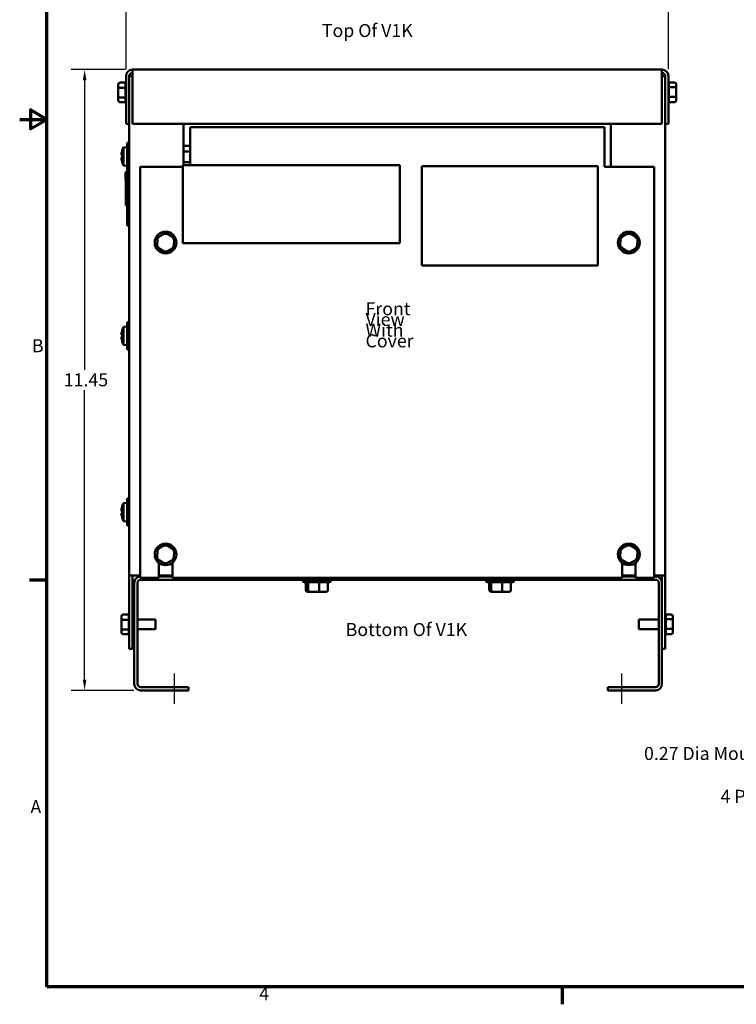
# Model space of a CAD drawing. Units: inches. Extents: x 1 to 43, y 0.5 to 33.5.
# Drawn here: x 1 to 14.2, y 0.7 to 18.8 of the extents above; entities that cross this region are included whole.
import ezdxf

# ---------------------------------------------------------------- set-up
doc = ezdxf.new("R2010")
doc.units = ezdxf.units.IN
doc.header["$LTSCALE"] = 2
doc.header["$MEASUREMENT"] = 0
doc.layers.get('0').update_dxf_attribs({"lineweight": 25})
for name, color, linetype, lineweight in [('Border (ANSI)', 7, 'Continuous', 70), ('Centerline (ANSI)', 7, 'Continuous', 25), ('Dimension (ANSI)', 7, 'Continuous', 25), ('Symbol (ANSI)', 7, 'Continuous', 25), ('Visible (ANSI)', 7, 'Continuous', 50)]:
    doc.layers.add(name, color=color, linetype=linetype, lineweight=lineweight)
doc.styles.add('Note Text (ANSI)', font='tahoma.ttf')
doc.dimstyles.new('Default (ANSI)', dxfattribs={"dimscale": 2, "dimtxt": 0.12, "dimasz": 0.098425, "dimexe": 0.125, "dimexo": 0.0625, "dimgap": 0.031496, "dimtad": 0, "dimtih": 1, "dimtoh": 1, "dimrnd": 1e-08, "dimzin": 4, "dimdsep": 46, "dimtxsty": 'Note Text (ANSI)', "dimcen": 0.09, "dimdle": 0.393701, "dimclrd": 256, "dimclre": 256, "dimclrt": 256, "dimadec": 0, "dimazin": 1, "dimtfac": 1, "dimtofl": 0, "dimtmove": 0, "dimatfit": 3, "dimfxl": 1, "dimtolj": 1, "dimtzin": 4, "dimlwd": -1, "dimlwe": -1, "dimarcsym": 0})
doc.dimstyles.new('Default (ANSI)$7', dxfattribs={"dimscale": 2, "dimtxt": 0.12, "dimasz": 0.098425, "dimexe": 0.125, "dimexo": 0.0625, "dimgap": 0.031496, "dimtad": 0, "dimtih": 1, "dimtoh": 1, "dimrnd": 1e-08, "dimzin": 4, "dimdsep": 46, "dimtxsty": 'Note Text (ANSI)', "dimcen": 0.09, "dimdle": 0.393701, "dimclrd": 256, "dimclre": 256, "dimclrt": 256, "dimadec": 0, "dimazin": 1, "dimtfac": 1, "dimtofl": 0, "dimtmove": 0, "dimatfit": 3, "dimfxl": 1, "dimtolj": 1, "dimtzin": 4, "dimlwd": -1, "dimlwe": -1, "dimarcsym": 0})

# ---------------------------------------------------------------- blocks, each defined once
blk = doc.blocks.new('Borders Default Border')
at = {"layer": 'Border (ANSI)'}
for p, q in [((0.75, 4.25), (0.59, 4.25)), ((5.5, 0.5), (5.5, 0.34))]:
    blk.add_line(p, q, dxfattribs=at)
at = {"layer": 'Border (ANSI)', "flags": 128}
for points in [[(0.75, 0.5), (0.75, 16.5), (21.25, 16.5), (21.25, 0.5), (0.75, 0.5)], [(0.5, 8.5), (0.75, 8.5), (0.6, 8.5866), (0.6, 8.4134), (0.75, 8.5)]]:
    blk.add_lwpolyline(points, dxfattribs=at)
at = {"layer": 'Border (ANSI)', "char_height": 0.12, "attachment_point": 7, "style": 'Note Text (ANSI)'}
for s, insert in [('B', (0.6134, 6.315)), ('A', (0.599, 2.065)), ('4', (2.7081, 0.34))]:
    blk.add_mtext(s, dxfattribs=dict(at, insert=insert))
blk = doc.blocks.new('*D32')
at = {"layer": 'Defpoints', "color": 0, "transparency": 16777216}
for p in [(2.197, 17.918), (3.079, 17.918), (3.231, 6.47)]:
    blk.add_point(p, dxfattribs=at)
at = {"layer": 'Dimension (ANSI)', "transparency": 16777216}
for p, q in [((2.954, 17.918), (1.947, 17.918)), ((2.197, 17.722), (2.197, 12.38)), ((2.197, 6.667), (2.197, 12.008)), ((3.106, 6.47), (1.947, 6.47))]:
    blk.add_line(p, q, dxfattribs=at)
for points in [[(2.164, 17.722), (2.23, 17.722), (2.197, 17.918)], [(2.164, 6.667), (2.23, 6.667), (2.197, 6.47)]]:
    blk.add_solid(points, dxfattribs=at)
at = {"layer": 'Dimension (ANSI)', "transparency": 16777216, "insert": (1.813, 12.317), "char_height": 0.24, "attachment_point": 1, "style": 'Note Text (ANSI)'}
blk.add_mtext('\\A1;11.45', dxfattribs=at)
blk = doc.blocks.new('*D33')
at = {"layer": 'Defpoints', "color": 0, "transparency": 16777216}
for p in [(12.961, 19.123), (2.961, 17.8), (12.961, 17.8)]:
    blk.add_point(p, dxfattribs=at)
at = {"layer": 'Dimension (ANSI)', "transparency": 16777216}
for p, q in [((2.961, 17.925), (2.961, 19.373)), ((12.961, 17.925), (12.961, 19.373)), ((3.158, 19.123), (7.295, 19.123)), ((12.765, 19.123), (8.192, 19.123))]:
    blk.add_line(p, q, dxfattribs=at)
for points in [[(3.158, 19.156), (3.158, 19.091), (2.961, 19.123)], [(12.765, 19.156), (12.765, 19.091), (12.961, 19.123)]]:
    blk.add_solid(points, dxfattribs=at)
at = {"layer": 'Dimension (ANSI)', "transparency": 16777216, "insert": (7.358, 19.248), "char_height": 0.24, "attachment_point": 1, "style": 'Note Text (ANSI)'}
blk.add_mtext('\\A1;10.00', dxfattribs=at)

msp = doc.modelspace()

# ---------------------------------------------------------------- linework, layer by layer
at = {"layer": 'Centerline (ANSI)', "linetype": 'Continuous'}
for p, q in [((3.853, 6.22), (3.853, 6.779)), ((12.103, 6.22), (12.103, 6.779))]:
    msp.add_line(p, q, dxfattribs=at)
at = {"layer": 'Visible (ANSI)'}
for p, q in [((2.961, 17.8), (2.961, 16.918)), ((3.02, 16.918), (3.02, 17.8)), ((3.079, 17.8), (3.079, 17.918)), ((3.079, 17.918), (12.843, 17.918)), ((3.079, 17.8), (3.079, 16.918)), ((12.843, 17.918), (12.843, 17.8)), ((12.843, 16.918), (12.843, 17.8)), ((12.902, 17.8), (12.902, 16.918)), ((12.961, 16.918), (12.961, 17.8)), ((2.817, 17.643), (2.817, 17.566)), ((2.847, 17.678), (2.951, 17.678)), ((2.951, 17.585), (2.951, 17.676)), ((13.075, 17.678), (12.971, 17.678)), ((12.971, 17.676), (12.971, 17.595)), ((13.105, 17.575), (13.105, 17.643)), ((2.817, 17.566), (2.817, 17.421)), ((2.847, 17.583), (2.951, 17.583)), ((2.951, 17.407), (2.951, 17.579)), ((13.075, 17.594), (12.971, 17.594)), ((12.971, 17.59), (12.971, 17.418)), ((13.105, 17.43), (13.105, 17.575)), ((2.817, 17.421), (2.817, 17.353)), ((2.951, 17.403), (2.847, 17.403)), ((2.847, 17.319), (2.951, 17.319)), ((2.951, 17.321), (2.951, 17.401)), ((13.075, 17.414), (12.971, 17.414)), ((12.971, 17.412), (12.971, 17.321)), ((13.075, 17.319), (12.971, 17.319)), ((13.105, 17.353), (13.105, 17.43)), ((3.02, 16.918), (2.961, 16.918)), ((2.961, 16.918), (2.961, 16.918)), ((3.02, 16.918), (2.961, 16.918)), ((3.02, 16.918), (3.02, 16.918)), ((3.02, 16.918), (3.02, 16.041)), ((3.079, 16.918), (3.079, 16.918)), ((12.843, 16.918), (3.079, 16.918)), ((12.843, 16.918), (3.079, 16.918)), ((11.902, 16.918), (4.02, 16.918)), ((11.902, 16.918), (4.02, 16.918)), ((4.02, 16.156), (4.02, 16.918)), ((11.902, 16.918), (11.902, 16.123)), ((12.843, 16.918), (12.843, 16.918)), ((12.902, 16.918), (12.902, 16.918)), ((12.902, 16.918), (12.961, 16.918)), ((12.902, 16.918), (12.961, 16.918)), ((12.902, 16.918), (12.902, 8.588)), ((12.961, 16.918), (12.961, 16.918)), ((4.141, 16.858), (11.781, 16.858)), ((4.141, 16.858), (4.141, 16.229)), ((11.781, 16.229), (11.781, 16.858)), ((2.98, 16.068), (2.98, 16.568)), ((3.02, 16.568), (2.98, 16.568)), ((2.891, 16.424), (2.891, 16.423)), ((2.914, 16.484), (2.98, 16.49)), ((2.914, 16.152), (2.914, 16.484)), ((4.02, 16.513), (4.141, 16.513)), ((4.02, 16.406), (4.141, 16.406)), ((2.877, 16.337), (2.891, 16.336)), ((2.877, 16.299), (2.891, 16.3)), ((2.891, 16.339), (2.891, 16.298)), ((2.891, 16.213), (2.891, 16.213)), ((4.02, 16.211), (4.141, 16.211)), ((4.141, 16.156), (4.141, 16.229)), ((11.781, 16.229), (11.781, 16.123)), ((2.914, 16.152), (2.98, 16.146)), ((2.95, 16.01), (2.95, 16.011)), ((2.98, 16.011), (2.95, 16.011)), ((2.95, 15.992), (2.95, 16.01)), ((2.98, 16.01), (2.95, 16.01)), ((2.95, 15.983), (2.95, 15.992)), ((2.95, 15.992), (2.95, 15.992)), ((2.98, 15.992), (2.95, 15.992)), ((2.98, 15.992), (2.95, 15.992)), ((2.95, 15.978), (2.95, 15.983)), ((2.95, 15.983), (2.95, 15.983)), ((2.98, 15.983), (2.95, 15.983)), ((2.98, 15.983), (2.95, 15.983)), ((2.96, 16.041), (2.96, 16.011)), ((2.98, 16.041), (2.96, 16.041)), ((3.02, 16.068), (2.98, 16.068)), ((2.98, 16.011), (2.98, 16.041)), ((3.02, 16.041), (2.98, 16.041)), ((2.98, 16.011), (2.98, 15.071)), ((3.02, 16.041), (3.02, 16.011)), ((3.02, 15.071), (3.02, 16.011)), ((3.221, 16.123), (3.221, 8.548)), ((3.221, 16.123), (4.009, 16.123)), ((3.221, 16.123), (4.009, 16.123)), ((3.221, 16.123), (3.221, 16.123)), ((4.009, 16.156), (4.009, 14.716)), ((8.009, 16.156), (4.009, 16.156)), ((8.009, 14.716), (8.009, 16.156)), ((8.412, 16.135), (8.412, 14.305)), ((11.662, 16.135), (8.412, 16.135)), ((11.662, 14.305), (11.662, 16.135)), ((11.781, 16.123), (12.701, 16.123)), ((11.781, 16.123), (12.701, 16.123)), ((12.701, 8.548), (12.701, 16.123)), ((12.701, 16.123), (12.701, 16.123)), ((2.95, 15.959), (2.95, 15.978)), ((2.98, 15.978), (2.95, 15.978)), ((2.95, 15.954), (2.95, 15.959)), ((2.98, 15.959), (2.95, 15.959)), ((2.95, 15.95), (2.95, 15.954)), ((2.95, 15.929), (2.95, 15.95)), ((2.95, 15.911), (2.95, 15.929)), ((2.95, 15.904), (2.95, 15.911)), ((2.98, 15.911), (2.95, 15.911)), ((2.95, 15.903), (2.95, 15.904)), ((2.95, 15.904), (2.95, 15.904)), ((2.98, 15.904), (2.95, 15.904)), ((2.98, 15.904), (2.95, 15.904)), ((2.95, 15.903), (2.95, 15.903)), ((2.95, 15.893), (2.95, 15.903)), ((2.95, 15.903), (2.95, 15.903)), ((2.95, 15.903), (2.95, 15.903)), ((2.98, 15.903), (2.95, 15.903)), ((2.98, 15.903), (2.95, 15.903)), ((2.98, 15.903), (2.95, 15.903)), ((2.98, 15.903), (2.95, 15.903)), ((2.95, 15.881), (2.95, 15.893)), ((2.96, 15.893), (2.95, 15.893)), ((2.95, 15.879), (2.95, 15.881)), ((2.96, 15.881), (2.95, 15.881)), ((2.95, 15.881), (2.95, 15.881)), ((2.96, 15.881), (2.95, 15.881)), ((2.96, 15.879), (2.95, 15.879)), ((2.96, 15.903), (2.96, 15.416)), ((2.97, 15.776), (2.97, 15.75)), ((2.98, 15.776), (2.97, 15.776)), ((2.98, 15.75), (2.97, 15.75)), ((2.97, 15.735), (2.97, 15.75)), ((2.98, 15.735), (2.97, 15.735)), ((2.97, 15.665), (2.97, 15.735)), ((2.98, 15.665), (2.97, 15.665)), ((2.97, 15.645), (2.97, 15.665)), ((2.98, 15.645), (2.97, 15.645)), ((2.97, 15.645), (2.97, 15.645)), ((2.98, 15.645), (2.97, 15.645)), ((2.97, 15.582), (2.97, 15.645)), ((2.98, 15.582), (2.97, 15.582)), ((2.97, 15.567), (2.97, 15.582)), ((2.97, 15.567), (2.97, 15.497)), ((2.97, 15.567), (2.97, 15.567)), ((2.98, 15.567), (2.97, 15.567)), ((2.98, 15.567), (2.97, 15.567)), ((2.98, 15.567), (2.97, 15.567)), ((2.98, 15.567), (2.97, 15.567)), ((2.98, 15.497), (2.97, 15.497)), ((2.98, 15.416), (2.96, 15.416)), ((2.96, 15.416), (2.96, 15.416)), ((2.98, 15.416), (2.96, 15.416)), ((2.97, 15.409), (2.97, 15.416)), ((2.97, 15.402), (2.97, 15.409)), ((2.98, 15.409), (2.97, 15.409)), ((2.97, 15.402), (2.97, 15.402)), ((2.98, 15.402), (2.97, 15.402)), ((2.98, 15.402), (2.97, 15.402)), ((2.97, 15.401), (2.97, 15.402)), ((2.97, 15.401), (2.97, 15.401)), ((2.97, 15.401), (2.97, 15.401)), ((2.97, 15.401), (2.97, 15.401)), ((2.98, 15.401), (2.97, 15.401)), ((2.98, 15.401), (2.97, 15.401)), ((2.98, 15.401), (2.97, 15.401)), ((2.98, 15.401), (2.97, 15.401)), ((2.98, 15.041), (2.98, 15.071)), ((3.02, 15.071), (3.02, 15.041)), ((2.98, 15.041), (2.98, 15.041)), ((3.02, 15.041), (2.98, 15.041)), ((3.02, 15.041), (3.02, 8.588)), ((3.02, 15.041), (3.02, 15.041)), ((3.697, 14.908), (3.538, 14.824)), ((3.849, 14.813), (3.697, 14.908)), ((12.239, 14.908), (12.08, 14.824)), ((12.391, 14.813), (12.239, 14.908)), ((3.538, 14.824), (3.532, 14.644)), ((3.843, 14.633), (3.849, 14.813)), ((4.009, 14.716), (8.009, 14.716)), ((12.08, 14.824), (12.074, 14.644)), ((12.385, 14.633), (12.391, 14.813)), ((3.532, 14.644), (3.532, 14.644)), ((3.535, 14.642), (3.681, 14.551)), ((3.684, 14.549), (3.684, 14.549)), ((3.688, 14.551), (3.839, 14.631)), ((3.843, 14.633), (3.843, 14.633)), ((12.074, 14.644), (12.074, 14.644)), ((12.077, 14.642), (12.223, 14.551)), ((12.226, 14.549), (12.226, 14.549)), ((12.23, 14.551), (12.381, 14.631)), ((12.385, 14.633), (12.385, 14.633)), ((8.412, 14.305), (11.662, 14.305)), ((2.98, 12.758), (2.98, 13.258)), ((3.02, 13.258), (2.98, 13.258)), ((2.891, 13.114), (2.891, 13.113)), ((2.914, 13.174), (2.98, 13.18)), ((2.914, 12.842), (2.914, 13.174)), ((2.877, 13.027), (2.891, 13.026)), ((2.877, 12.989), (2.891, 12.99)), ((2.891, 13.029), (2.891, 12.988)), ((2.891, 12.903), (2.891, 12.902)), ((2.914, 12.842), (2.98, 12.836)), ((3.02, 12.758), (2.98, 12.758)), ((2.98, 9.508), (2.98, 10.008)), ((3.02, 10.008), (2.98, 10.008)), ((2.891, 9.864), (2.891, 9.863)), ((2.914, 9.924), (2.98, 9.93)), ((2.914, 9.592), (2.914, 9.924)), ((2.877, 9.777), (2.891, 9.776)), ((2.877, 9.739), (2.891, 9.74)), ((2.891, 9.779), (2.891, 9.738)), ((2.891, 9.653), (2.891, 9.653)), ((2.914, 9.592), (2.98, 9.586)), ((3.02, 9.508), (2.98, 9.508)), ((3.697, 9.158), (3.538, 9.074)), ((3.849, 9.063), (3.697, 9.158)), ((12.239, 9.158), (12.08, 9.074)), ((12.391, 9.063), (12.239, 9.158)), ((3.538, 9.074), (3.532, 8.894)), ((3.843, 8.883), (3.849, 9.063)), ((12.08, 9.074), (12.074, 8.894)), ((12.385, 8.883), (12.391, 9.063)), ((3.532, 8.894), (3.532, 8.894)), ((3.535, 8.892), (3.681, 8.801)), ((3.565, 8.548), (3.565, 8.822)), ((3.684, 8.799), (3.684, 8.799)), ((3.688, 8.801), (3.839, 8.881)), ((3.815, 8.822), (3.815, 8.548)), ((3.843, 8.883), (3.843, 8.883)), ((12.074, 8.894), (12.074, 8.894)), ((12.077, 8.892), (12.223, 8.801)), ((12.107, 8.548), (12.107, 8.822)), ((12.226, 8.799), (12.226, 8.799)), ((12.23, 8.801), (12.381, 8.881)), ((12.357, 8.822), (12.357, 8.548)), ((12.385, 8.883), (12.385, 8.883)), ((3.02, 8.588), (3.079, 8.588)), ((3.02, 8.588), (3.02, 7.238)), ((3.079, 8.588), (3.079, 7.238)), ((3.221, 8.588), (3.138, 8.588)), ((3.138, 8.588), (3.221, 8.588)), ((3.221, 8.588), (3.138, 8.588)), ((3.138, 8.588), (3.221, 8.588)), ((3.221, 8.548), (3.565, 8.548)), ((3.221, 8.548), (3.221, 8.548)), ((3.815, 8.588), (3.565, 8.588)), ((3.565, 8.588), (3.815, 8.588)), ((3.815, 8.588), (3.565, 8.588)), ((3.565, 8.588), (3.815, 8.588)), ((3.565, 8.57), (3.815, 8.57)), ((3.565, 8.548), (3.565, 8.548)), ((3.815, 8.548), (3.815, 8.548)), ((3.815, 8.548), (12.107, 8.548)), ((11.892, 8.548), (4.064, 8.548)), ((4.064, 8.511), (4.064, 8.548)), ((4.123, 8.511), (4.123, 8.548)), ((11.833, 8.548), (11.833, 8.511)), ((11.892, 8.548), (11.892, 8.511)), ((12.107, 8.588), (12.357, 8.588)), ((12.357, 8.588), (12.107, 8.588)), ((12.107, 8.588), (12.357, 8.588)), ((12.357, 8.588), (12.107, 8.588)), ((12.107, 8.57), (12.357, 8.57)), ((12.107, 8.548), (12.107, 8.548)), ((12.357, 8.548), (12.357, 8.548)), ((12.357, 8.548), (12.701, 8.548)), ((12.701, 8.588), (12.784, 8.588)), ((12.784, 8.588), (12.701, 8.588)), ((12.701, 8.588), (12.784, 8.588)), ((12.784, 8.588), (12.701, 8.588)), ((12.701, 8.57), (12.725, 8.57)), ((12.701, 8.548), (12.701, 8.548)), ((12.843, 8.588), (12.902, 8.588)), ((12.843, 8.588), (12.843, 8.452)), ((12.902, 8.588), (12.902, 7.238)), ((3.113, 6.588), (3.113, 8.452)), ((3.172, 8.452), (3.172, 6.588)), ((4.064, 8.511), (3.231, 8.511)), ((4.123, 8.511), (4.064, 8.511)), ((4.123, 8.511), (11.833, 8.511)), ((6.221, 8.494), (6.221, 8.511)), ((6.708, 8.464), (6.251, 8.464)), ((6.275, 8.319), (6.275, 8.464)), ((6.276, 8.319), (6.276, 8.464)), ((6.322, 8.319), (6.322, 8.464)), ((6.525, 8.319), (6.525, 8.464)), ((6.682, 8.319), (6.682, 8.464)), ((6.684, 8.319), (6.684, 8.464)), ((6.738, 8.494), (6.738, 8.511)), ((9.598, 8.494), (9.598, 8.511)), ((10.085, 8.464), (9.628, 8.464)), ((9.656, 8.319), (9.656, 8.464)), ((9.694, 8.319), (9.694, 8.464)), ((9.895, 8.319), (9.895, 8.464)), ((10.057, 8.319), (10.057, 8.464)), ((10.115, 8.494), (10.115, 8.511)), ((11.892, 8.511), (11.833, 8.511)), ((12.725, 8.511), (11.892, 8.511)), ((12.784, 6.588), (12.784, 8.452)), ((12.843, 8.452), (12.843, 6.588)), ((6.308, 8.289), (6.309, 8.289)), ((6.309, 8.289), (6.347, 8.289)), ((6.347, 8.289), (6.517, 8.289)), ((6.517, 8.289), (6.649, 8.289)), ((6.649, 8.289), (6.65, 8.289)), ((9.689, 8.289), (9.721, 8.289)), ((9.721, 8.289), (9.889, 8.289)), ((9.889, 8.289), (10.025, 8.289)), ((2.876, 7.833), (2.876, 7.756)), ((2.906, 7.868), (3.01, 7.868)), ((3.01, 7.775), (3.01, 7.866)), ((13.016, 7.868), (12.912, 7.868)), ((12.912, 7.866), (12.912, 7.785)), ((13.046, 7.765), (13.046, 7.833)), ((2.876, 7.756), (2.876, 7.611)), ((2.906, 7.773), (3.01, 7.773)), ((3.01, 7.597), (3.01, 7.769)), ((3.113, 7.779), (3.079, 7.779)), ((3.503, 7.779), (3.172, 7.779)), ((3.503, 7.779), (3.503, 7.598)), ((12.419, 7.598), (12.419, 7.779)), ((12.419, 7.779), (12.784, 7.779)), ((13.016, 7.784), (12.912, 7.784)), ((12.912, 7.78), (12.912, 7.608)), ((13.046, 7.62), (13.046, 7.765)), ((2.876, 7.611), (2.876, 7.543)), ((3.01, 7.593), (2.906, 7.593)), ((2.906, 7.509), (3.01, 7.509)), ((3.01, 7.511), (3.01, 7.591)), ((3.113, 7.598), (3.079, 7.598)), ((3.503, 7.598), (3.172, 7.598)), ((12.419, 7.598), (12.784, 7.598)), ((13.016, 7.604), (12.912, 7.604)), ((12.912, 7.602), (12.912, 7.511)), ((13.016, 7.509), (12.912, 7.509)), ((13.046, 7.543), (13.046, 7.62)), ((3.02, 7.238), (3.079, 7.238)), ((3.079, 7.238), (3.02, 7.238)), ((3.02, 7.238), (3.02, 7.238)), ((3.079, 7.238), (3.079, 7.238)), ((12.902, 7.238), (12.843, 7.238)), ((12.843, 7.238), (12.902, 7.238)), ((12.902, 7.238), (12.902, 7.238)), ((3.231, 6.529), (4.113, 6.529)), ((4.113, 6.47), (3.231, 6.47)), ((4.113, 6.529), (4.113, 6.47)), ((11.843, 6.47), (11.843, 6.529)), ((11.843, 6.529), (12.725, 6.529)), ((12.725, 6.47), (11.843, 6.47))]:
    msp.add_line(p, q, dxfattribs=at)
for centre in [(3.69, 14.728), (12.232, 14.728), (3.69, 8.978), (12.232, 8.978)]:
    msp.add_circle(centre, 0.2, dxfattribs=at)
for centre, radius, start, end in [((3.079, 17.8), 0.118, 90, 180), ((3.079, 17.8), 0.059, 90, 180), ((3.079, 17.8), 0.059, 90, 180), ((12.843, 17.8), 0.118, 0, 90), ((12.843, 17.8), 0.059, 0, 90), ((12.843, 17.8), 0.059, 0, 90), ((2.981, 17.676), 0.03, 131.8103, 176.5503), ((12.941, 17.676), 0.03, 0, 48.1897), ((2.981, 17.321), 0.03, 180, 228.1897), ((12.941, 17.321), 0.03, 311.8103, 356.551), ((3.249, 16.318), 0.374, 153.5921, 163.1716), ((2.9, 16.424), 0.0088, 163.1716, 180), ((2.9, 16.213), 0.0088, 180, 196.8284), ((3.249, 16.318), 0.374, 196.8284, 206.4079), ((3.249, 13.008), 0.374, 153.5921, 163.1716), ((2.9, 13.114), 0.0088, 163.1716, 180), ((2.9, 12.902), 0.0088, 180, 196.8284), ((3.249, 13.008), 0.374, 196.8284, 206.4079), ((3.249, 9.758), 0.374, 153.5921, 163.1716), ((2.9, 9.864), 0.0088, 163.1716, 180), ((2.9, 9.653), 0.0088, 180, 196.8284), ((3.249, 9.758), 0.374, 196.8284, 206.4079), ((3.231, 8.452), 0.118, 94.8614, 180), ((12.725, 8.452), 0.118, 0, 90), ((3.231, 8.452), 0.059, 90, 180), ((6.251, 8.494), 0.03, 180, 270), ((6.708, 8.494), 0.03, 270, 0), ((9.628, 8.494), 0.03, 180, 270), ((10.085, 8.494), 0.03, 270, 0), ((12.725, 8.452), 0.059, 0, 90), ((3.04, 7.866), 0.03, 131.8103, 176.5503), ((12.882, 7.866), 0.03, 0, 48.1897), ((3.04, 7.511), 0.03, 180, 228.1897), ((12.882, 7.511), 0.03, 311.8103, 356.551), ((3.231, 6.588), 0.118, 180, 270), ((3.231, 6.588), 0.059, 180, 270), ((12.725, 6.588), 0.118, 270, 0), ((12.725, 6.588), 0.059, 270, 0)]:
    msp.add_arc(centre, radius, start, end, dxfattribs=at)
for centre, major_axis, ratio, start_param, end_param in [((3.138, 17.798), (-0.118, 0), 0.000029, 5.235988, 6.283185), ((12.784, 17.798), (0.118, 0), 0.000029, 0.000015, 1.047207), ((2.847, 17.643), (0, -0.0346), 0.866563, 3.141593, 4.712389), ((13.075, 17.643), (0, -0.0346), 0.866565, 1.570796, 3.141593), ((2.847, 17.566), (0.03, 0), 0.541764, 1.570796, 3.141593), ((13.075, 17.575), (-0.03, 0), 0.612277, 3.141593, 4.712389), ((2.847, 17.421), (0.03, 0), 0.61222, 3.141593, 4.712389), ((2.847, 17.353), (0, 0.0346), 0.866563, 1.570796, 3.141593), ((13.075, 17.43), (-0.03, 0), 0.541705, 1.570796, 3.141593), ((13.075, 17.353), (0, 0.0346), 0.866565, 3.141593, 4.712389), ((3.248, 16.319), (0.153, 0.34), 0.99542, 1.705502, 1.906557), ((3.248, 16.303), (-0.372, 0.033), 0.039281, 5.996176, 6.197231), ((3.248, 16.333), (-0.372, -0.033), 0.039281, 0.085954, 0.287009), ((3.248, 16.318), (-0.153, 0.34), 0.99542, 1.235036, 1.436091), ((3.696, 14.873), (-0.0012, -0.0346), 0.00001, 3.14168, 4.712407), ((12.238, 14.873), (-0.0012, -0.0346), 0.00001, 3.14168, 4.712407), ((3.568, 14.805), (0.0294, -0.0184), 0.000021, 1.57081, 3.141606), ((3.818, 14.796), (-0.0306, -0.0163), 0.000022, 3.141605, 4.712377), ((12.11, 14.805), (0.0294, -0.0184), 0.000021, 1.57081, 3.141606), ((12.36, 14.796), (-0.0306, -0.0163), 0.000022, 3.141605, 4.712377), ((3.562, 14.66), (0.0306, 0.0163), 0.000022, 1.570785, 3.141581), ((3.685, 14.584), (0.0012, 0.0346), 0.00001, 1.570782, 3.14159), ((3.813, 14.652), (0.0294, -0.0184), 0.000021, 0.000013, 1.57081), ((12.104, 14.66), (0.0306, 0.0163), 0.000022, 1.570785, 3.141581), ((12.227, 14.584), (0.0012, 0.0346), 0.00001, 1.570782, 3.14159), ((12.355, 14.652), (0.0294, -0.0184), 0.000021, 0.000013, 1.57081), ((3.248, 13.009), (0.153, 0.34), 0.99542, 1.705502, 1.906557), ((3.248, 12.993), (-0.372, 0.033), 0.039281, 5.996176, 6.197231), ((3.248, 13.023), (-0.372, -0.033), 0.039281, 0.085954, 0.287009), ((3.248, 13.008), (-0.153, 0.34), 0.99542, 1.235036, 1.436091), ((3.248, 9.759), (0.153, 0.34), 0.99542, 1.705502, 1.906557), ((3.248, 9.743), (-0.372, 0.033), 0.039281, 5.996176, 6.197231), ((3.248, 9.773), (-0.372, -0.033), 0.039281, 0.085954, 0.287009), ((3.248, 9.758), (-0.153, 0.34), 0.99542, 1.235036, 1.436091), ((3.696, 9.123), (-0.0012, -0.0346), 0.00001, 3.14168, 4.712407), ((12.238, 9.123), (-0.0012, -0.0346), 0.00001, 3.14168, 4.712407), ((3.562, 8.91), (0.0306, 0.0163), 0.000022, 1.570785, 3.141581), ((3.568, 9.055), (0.0294, -0.0184), 0.000021, 1.57081, 3.141606), ((3.813, 8.902), (0.0294, -0.0184), 0.000021, 0.000013, 1.57081), ((3.818, 9.046), (-0.0306, -0.0163), 0.000022, 3.141605, 4.712377), ((12.104, 8.91), (0.0306, 0.0163), 0.000022, 1.570785, 3.141581), ((12.11, 9.055), (0.0294, -0.0184), 0.000021, 1.57081, 3.141606), ((12.355, 8.902), (0.0294, -0.0184), 0.000021, 0.000013, 1.57081), ((12.36, 9.046), (-0.0306, -0.0163), 0.000022, 3.141605, 4.712377), ((3.685, 8.834), (0.0012, 0.0346), 0.00001, 1.570782, 3.14159), ((12.227, 8.834), (0.0012, 0.0346), 0.00001, 1.570782, 3.14159), ((3.138, 8.588), (-0.118, 0), 0.000029, 4.712375, 6.283158), ((3.138, 8.588), (-0.059, 0), 0.000029, 4.712389, 6.283174), ((3.138, 8.588), (-0.118, 0), 0.000029, 1.047198, 1.570796), ((3.138, 8.588), (-0.059, 0), 0.000029, 0.000057, 1.570825), ((12.784, 8.588), (0.059, 0), 0.000029, 4.712389, 6.283176), ((12.784, 8.588), (-0.118, 0), 0.000029, 1.570827, 2.094457), ((12.784, 8.588), (0.118, 0), 0.000029, 6.28318, 7.853982), ((12.784, 8.588), (0.059, 0), 0.000029, 0.000057, 1.570825), ((6.308, 8.319), (-0.0333, 0), 0.901982, 0, 1.570796), ((6.309, 8.319), (-0.033, 0), 0.908912, 0, 1.570796), ((6.347, 8.319), (0, 0.03), 0.853658, 1.570796, 3.141593), ((6.517, 8.319), (0, 0.03), 0.246559, 3.141593, 4.712389), ((6.649, 8.319), (-0.033, 0), 0.908912, 1.570796, 3.141593), ((6.65, 8.319), (-0.0333, 0), 0.901982, 1.570796, 3.141593), ((9.689, 8.319), (-0.0326, 0), 0.919577, 0, 1.570796), ((9.721, 8.319), (0, 0.03), 0.88, 1.570796, 3.141593), ((9.889, 8.319), (0, 0.03), 0.207456, 3.141593, 4.712389), ((10.025, 8.319), (-0.0326, 0), 0.919577, 1.570796, 3.141593), ((2.906, 7.833), (0, -0.0346), 0.866563, 3.141593, 4.712389), ((13.016, 7.833), (0, -0.0346), 0.866565, 1.570796, 3.141593), ((2.906, 7.756), (0.03, 0), 0.541764, 1.570796, 3.141593), ((13.016, 7.765), (-0.03, 0), 0.612277, 3.141593, 4.712389), ((2.906, 7.611), (0.03, 0), 0.61222, 3.141593, 4.712389), ((2.906, 7.543), (0, 0.0346), 0.866563, 1.570796, 3.141593), ((13.016, 7.62), (-0.03, 0), 0.541705, 1.570796, 3.141593), ((13.016, 7.543), (0, 0.0346), 0.866565, 3.141593, 4.712389)]:
    msp.add_ellipse(centre, major_axis=major_axis, ratio=ratio, start_param=start_param, end_param=end_param, dxfattribs=at)
for points in [[(2.951, 17.676), (2.951, 17.676), (2.951, 17.677), (2.951, 17.678)], [(2.951, 17.583), (2.951, 17.583), (2.951, 17.584), (2.951, 17.585)], [(2.951, 17.579), (2.951, 17.58), (2.951, 17.581), (2.951, 17.583)], [(12.971, 17.595), (12.971, 17.595), (12.971, 17.594), (12.971, 17.594)], [(12.971, 17.594), (12.971, 17.592), (12.971, 17.591), (12.971, 17.59)], [(2.951, 17.403), (2.951, 17.404), (2.951, 17.406), (2.951, 17.407)], [(2.951, 17.401), (2.951, 17.402), (2.951, 17.402), (2.951, 17.403)], [(12.971, 17.418), (12.971, 17.417), (12.971, 17.415), (12.971, 17.414)], [(12.971, 17.414), (12.971, 17.413), (12.971, 17.413), (12.971, 17.412)], [(12.971, 17.321), (12.971, 17.32), (12.971, 17.32), (12.971, 17.319)], [(2.891, 16.339), (2.891, 16.339), (2.891, 16.339), (2.891, 16.339)], [(2.891, 16.298), (2.891, 16.298), (2.891, 16.298), (2.891, 16.298)], [(3.532, 14.644), (3.533, 14.643), (3.534, 14.643), (3.535, 14.642)], [(3.681, 14.551), (3.682, 14.55), (3.683, 14.55), (3.684, 14.549)], [(3.684, 14.549), (3.685, 14.55), (3.686, 14.55), (3.688, 14.551)], [(3.839, 14.631), (3.84, 14.632), (3.841, 14.633), (3.843, 14.633)], [(12.074, 14.644), (12.075, 14.643), (12.076, 14.643), (12.077, 14.642)], [(12.223, 14.551), (12.224, 14.55), (12.225, 14.55), (12.226, 14.549)], [(12.226, 14.549), (12.227, 14.55), (12.228, 14.55), (12.23, 14.551)], [(12.381, 14.631), (12.382, 14.632), (12.383, 14.633), (12.385, 14.633)], [(2.891, 13.029), (2.891, 13.029), (2.891, 13.029), (2.891, 13.029)], [(2.891, 12.987), (2.891, 12.987), (2.891, 12.988), (2.891, 12.988)], [(2.891, 9.779), (2.891, 9.779), (2.891, 9.779), (2.891, 9.779)], [(2.891, 9.738), (2.891, 9.738), (2.891, 9.738), (2.891, 9.738)], [(3.532, 8.894), (3.533, 8.893), (3.534, 8.893), (3.535, 8.892)], [(3.681, 8.801), (3.682, 8.8), (3.683, 8.8), (3.684, 8.799)], [(3.684, 8.799), (3.685, 8.8), (3.686, 8.8), (3.688, 8.801)], [(3.839, 8.881), (3.84, 8.882), (3.841, 8.883), (3.843, 8.883)], [(12.074, 8.894), (12.075, 8.893), (12.076, 8.893), (12.077, 8.892)], [(12.223, 8.801), (12.224, 8.8), (12.225, 8.8), (12.226, 8.799)], [(12.226, 8.799), (12.227, 8.8), (12.228, 8.8), (12.23, 8.801)], [(12.381, 8.881), (12.382, 8.882), (12.383, 8.883), (12.385, 8.883)], [(3.01, 7.866), (3.01, 7.866), (3.01, 7.867), (3.01, 7.868)], [(3.01, 7.773), (3.01, 7.773), (3.01, 7.774), (3.01, 7.775)], [(3.01, 7.769), (3.01, 7.77), (3.01, 7.771), (3.01, 7.773)], [(12.912, 7.785), (12.912, 7.785), (12.912, 7.784), (12.912, 7.784)], [(12.912, 7.784), (12.912, 7.782), (12.912, 7.781), (12.912, 7.78)], [(3.01, 7.593), (3.01, 7.594), (3.01, 7.596), (3.01, 7.597)], [(3.01, 7.591), (3.01, 7.592), (3.01, 7.592), (3.01, 7.593)], [(12.912, 7.608), (12.912, 7.607), (12.912, 7.605), (12.912, 7.604)], [(12.912, 7.604), (12.912, 7.603), (12.912, 7.603), (12.912, 7.602)], [(12.912, 7.511), (12.912, 7.51), (12.912, 7.51), (12.912, 7.509)]]:
    msp.add_open_spline(points, degree=3, dxfattribs=at)
for points in [[(2.877, 16.337), (2.877, 16.337), (2.877, 16.337), (2.877, 16.339), (2.877, 16.34), (2.877, 16.342), (2.877, 16.343), (2.877, 16.346), (2.877, 16.348), (2.877, 16.35), (2.877, 16.35), (2.877, 16.351)], [(2.877, 16.286), (2.877, 16.287), (2.877, 16.289), (2.877, 16.292), (2.877, 16.294), (2.877, 16.296), (2.877, 16.297), (2.877, 16.299), (2.877, 16.299), (2.877, 16.299), (2.877, 16.299), (2.877, 16.299)], [(2.877, 13.027), (2.877, 13.027), (2.877, 13.027), (2.877, 13.028), (2.877, 13.029), (2.877, 13.032), (2.877, 13.033), (2.877, 13.036), (2.877, 13.038), (2.877, 13.04), (2.877, 13.04), (2.877, 13.041)], [(2.877, 12.975), (2.877, 12.977), (2.877, 12.979), (2.877, 12.982), (2.877, 12.984), (2.877, 12.986), (2.877, 12.987), (2.877, 12.989), (2.877, 12.989), (2.877, 12.989), (2.877, 12.989), (2.877, 12.989)], [(2.877, 9.777), (2.877, 9.777), (2.877, 9.777), (2.877, 9.779), (2.877, 9.78), (2.877, 9.782), (2.877, 9.783), (2.877, 9.786), (2.877, 9.788), (2.877, 9.79), (2.877, 9.79), (2.877, 9.791)], [(2.877, 9.726), (2.877, 9.727), (2.877, 9.729), (2.877, 9.732), (2.877, 9.734), (2.877, 9.736), (2.877, 9.737), (2.877, 9.739), (2.877, 9.739), (2.877, 9.739), (2.877, 9.739), (2.877, 9.739)]]:
    msp.add_open_spline(points, degree=3, knots=[0, 0, 0, 0, 0.01258315, 0.01258315, 0.02516631, 0.02516631, 0.03773722, 0.03773722, 0.05030813, 0.05030813, 0.05292079, 0.05292079, 0.05292079, 0.05292079], dxfattribs=at)

# ---------------------------------------------------------------- block references
at = {"xscale": 2, "yscale": 2, "zscale": 2}
msp.add_blockref('Borders Default Border', (0, 0), dxfattribs=at)

# ---------------------------------------------------------------- texts
at = {"layer": 'Symbol (ANSI)', "char_height": 0.24, "attachment_point": 1, "style": 'Note Text (ANSI)'}
for s, insert, width in [('{\\fTahoma|b0|i0;Top Of V1K}', (6.572, 18.758), 3.47974), ('{\\fTahoma|b0|i0;Bottom Of V1K}', (7.011, 7.711), 3.25021)]:
    msp.add_mtext(s, dxfattribs=dict(at, insert=insert, width=width))
at = {"layer": 'Symbol (ANSI)', "char_height": 0.24, "style": 'Note Text (ANSI)'}
for s, insert, width, attachment_point, line_spacing_factor in [('{\\fTahoma|b0|i0;Front View\\P\\fTahoma|b0|i0;With Cover\\P}', (7.377, 13.628), 1.60493, 1, 0.493942), ('{\\fTahoma|b0|i0;0.27 Dia Mounting Holes \\P\\fTahoma|b0|i0;4 Places.}', (15.255, 5.426), 3.67741, 3, 0.987884)]:
    msp.add_mtext(s, dxfattribs=dict(at, insert=insert, width=width, attachment_point=attachment_point, line_spacing_factor=line_spacing_factor))

# ---------------------------------------------------------------- dimensions: what is measured, and where the dimension line sits
at = {"layer": 'Dimension (ANSI)'}
for base, p1, p2, angle, override, picture, middle in [((12.961, 19.123), (2.961, 17.8), (12.961, 17.8), 180, {"dimgap": 0.031496, "dimtih": 0, "dimtoh": 0, "dimdec": 2, "dimtol": 0, "dimlim": 0, "dimtp": 0, "dimtm": 0, "dimtdec": 2, "dimatfit": 1}, '*D33', (7.743, 19.123)), ((2.197, 17.918), (3.231, 6.47), (3.079, 17.918), 90, {"dimgap": 0.031496, "dimdec": 2, "dimtol": 0, "dimlim": 0, "dimtp": 0, "dimtm": 0, "dimtdec": 2, "dimatfit": 1}, '*D32', (2.197, 12.194))]:
    dim = msp.add_linear_dim(base=base, p1=p1, p2=p2, angle=angle, dimstyle='Default (ANSI)', override=override, dxfattribs=at)
    dim.commit()
    dim.dimension.update_dxf_attribs({"geometry": picture, "text_midpoint": middle, "dimtype": 160})

# ---------------------------------------------------------------- leaders
at = {"layer": 'Symbol (ANSI)', "annotation_type": 0, "has_hookline": 1, "hookline_direction": 1, "text_width": 3.556}
msp.add_leader([(18.162, 6.5), (15.515, 5.306), (15.318, 5.306)], dimstyle='Default (ANSI)$7', override={"dimtad": 0}, dxfattribs=at)

doc.saveas('drawing.dxf')
